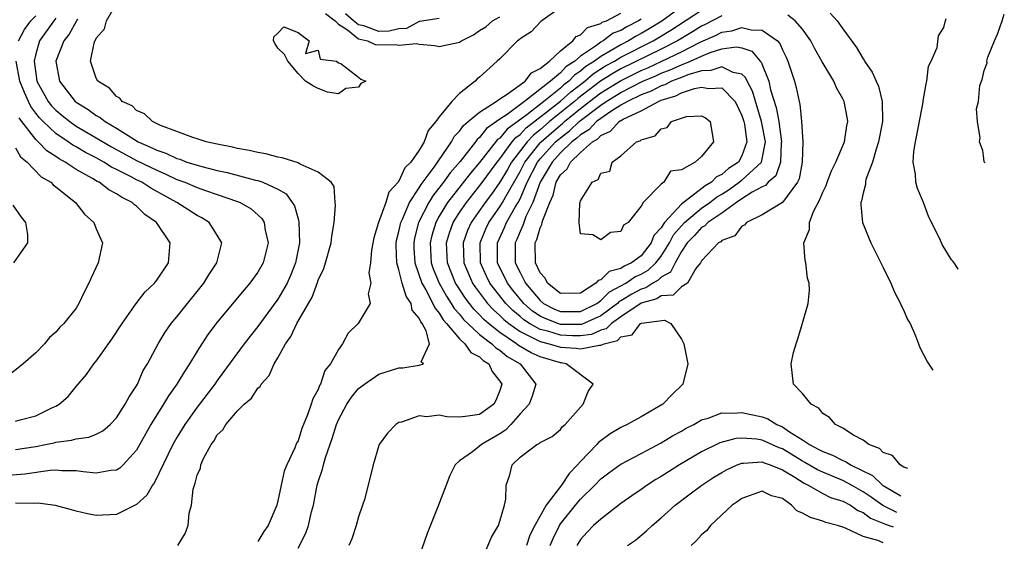
# Model space of a CAD drawing. Units: inches. Extents: x 2511000 to 2512872, y 1500000 to 1503000.
# Drawn here: x 2512643 to 2512741, y 1502427 to 1502479 of the extents above; entities that cross this region are included whole.
import ezdxf

# ---------------------------------------------------------------- set-up
doc = ezdxf.new("R2010")
doc.units = ezdxf.units.IN
doc.header["$MEASUREMENT"] = 0
doc.layers.add('LD25111500_10ft', color=254, linetype='Continuous')

msp = doc.modelspace()

# ---------------------------------------------------------------- linework, layer by layer
at = {"layer": 'LD25111500_10ft'}
for points, elevation in [([(2512659.087, 1502427), (2512659.81, 1502428.19), (2512660.098, 1502429), (2512660.199, 1502430.199), (2512660.446, 1502431), (2512660.604, 1502432.604), (2512660.726, 1502433), (2512660.815, 1502433.185), (2512661, 1502433.969), (2512661.32, 1502434.681), (2512661.356, 1502435), (2512661.632, 1502435.632), (2512662.381, 1502437), (2512662.653, 1502437.348), (2512663, 1502437.959), (2512663.542, 1502438.458), (2512663.831, 1502439), (2512665, 1502440.361), (2512665.649, 1502441), (2512666.381, 1502441.619), (2512667, 1502442.584), (2512667.23, 1502442.77), (2512667.343, 1502443), (2512668.142, 1502443.858), (2512668.631, 1502445), (2512669, 1502445.599), (2512669.773, 1502447), (2512670.294, 1502447.706), (2512670.887, 1502449), (2512672.386, 1502451.614), (2512672.927, 1502453.073), (2512673, 1502453.305), (2512673.553, 1502454.447), (2512673.729, 1502455), (2512674.284, 1502457), (2512674.333, 1502457.667), (2512674.576, 1502459), (2512674.72, 1502460.72), (2512674.682, 1502461), (2512674.577, 1502462.577), (2512674.291, 1502463), (2512673, 1502464.005), (2512671.224, 1502464.776), (2512671, 1502464.921), (2512669.431, 1502465.431), (2512669, 1502465.488), (2512667.812, 1502465.812), (2512667, 1502465.934), (2512666.155, 1502466.155), (2512665, 1502466.349), (2512664.488, 1502466.488), (2512663, 1502466.76), (2512662.815, 1502466.814), (2512661.878, 1502467), (2512661, 1502467.299), (2512660.581, 1502467.419), (2512659, 1502468.041), (2512657.377, 1502468.623), (2512656.588, 1502469), (2512655.788, 1502469.788), (2512655, 1502470.105), (2512654.554, 1502470.554), (2512653.576, 1502471), (2512653.33, 1502471.33), (2512653, 1502471.492), (2512652.305, 1502472.305), (2512651.159, 1502473), (2512651, 1502473.295), (2512650.445, 1502475), (2512650.788, 1502476.788), (2512650.865, 1502477), (2512650.927, 1502477.073), (2512651, 1502477.263), (2512651.817, 1502478.183), (2512652.014, 1502479), (2512653, 1502480.691)], 9040), ([(2512697, 1502480.302), (2512695.069, 1502478.931), (2512694.099, 1502477.9), (2512693, 1502477.195), (2512692.902, 1502477.098), (2512692.736, 1502477), (2512691, 1502475.232), (2512690.749, 1502475), (2512689, 1502473.422), (2512688.767, 1502473.232), (2512688.542, 1502473), (2512687, 1502471.804), (2512686.241, 1502471), (2512685, 1502469.483), (2512684.669, 1502469), (2512683.886, 1502468.115), (2512683.5, 1502467), (2512683, 1502466.161), (2512682.172, 1502465), (2512681.58, 1502464.42), (2512681, 1502463.116), (2512680.932, 1502463.067), (2512680.919, 1502463), (2512680.001, 1502461.999), (2512679.686, 1502461), (2512678.983, 1502459), (2512678.507, 1502457.493), (2512678.265, 1502456.266), (2512678.179, 1502455), (2512678.02, 1502454.02), (2512678.21, 1502453), (2512677.954, 1502451.954), (2512678.163, 1502451), (2512676.955, 1502449), (2512675.961, 1502448.039), (2512675.414, 1502447), (2512675, 1502446.442), (2512674.226, 1502445), (2512673.667, 1502444.333), (2512673.239, 1502443), (2512673.142, 1502442.858), (2512673, 1502442.473), (2512672.454, 1502441.546), (2512672.304, 1502441), (2512671.941, 1502439.941), (2512671.387, 1502438.613), (2512671, 1502437.396), (2512670.847, 1502437.154), (2512670.675, 1502436.675), (2512669.875, 1502435), (2512669.616, 1502434.384), (2512669.315, 1502433), (2512669, 1502431.429), (2512668.882, 1502431), (2512668.046, 1502429), (2512667.61, 1502428.39), (2512667, 1502427.423)], 9050), ([(2512671, 1502426.75), (2512671.783, 1502428.218), (2512672.052, 1502429), (2512672.345, 1502430.345), (2512672.522, 1502431), (2512672.905, 1502433), (2512673, 1502433.32), (2512673.434, 1502434.566), (2512673.521, 1502435), (2512673.726, 1502435.726), (2512674.389, 1502437.611), (2512674.81, 1502439), (2512675, 1502439.459), (2512675.821, 1502441), (2512676.294, 1502441.706), (2512677, 1502442.564), (2512677.573, 1502443), (2512679, 1502443.999), (2512681, 1502444.601), (2512681.378, 1502444.622), (2512683, 1502444.872), (2512683.44, 1502445), (2512683.218, 1502445.218), (2512684.032, 1502447), (2512683.708, 1502448.292), (2512683.288, 1502449), (2512683.154, 1502449.154), (2512683, 1502449.545), (2512682.322, 1502450.322), (2512682.227, 1502451), (2512681.714, 1502451.714), (2512681.336, 1502453), (2512681, 1502454.304), (2512680.794, 1502455), (2512680.722, 1502456.723), (2512680.733, 1502457), (2512680.773, 1502457.227), (2512681, 1502458.133), (2512681.172, 1502459), (2512681.337, 1502459.337), (2512682.035, 1502461), (2512683, 1502462.449), (2512683.21, 1502462.79), (2512684.477, 1502464.477), (2512686.212, 1502467), (2512686.486, 1502467.514), (2512687, 1502468.054), (2512687.391, 1502468.609), (2512687.878, 1502469), (2512689, 1502469.953), (2512690.624, 1502471), (2512691, 1502471.267), (2512691.716, 1502471.716), (2512693.504, 1502473), (2512694.148, 1502473.852), (2512695, 1502474.27), (2512695.92, 1502475), (2512697, 1502476.003), (2512698.25, 1502477), (2512698.568, 1502477.432), (2512699, 1502477.6), (2512699.679, 1502478.321), (2512701, 1502478.725), (2512701.157, 1502478.843), (2512701.562, 1502479), (2512703, 1502479.733)], 9060), ([(2512673.728, 1502479.728), (2512674.674, 1502479), (2512675, 1502478.673), (2512675.909, 1502478.092), (2512677, 1502477.219), (2512677.892, 1502477), (2512678.641, 1502476.641), (2512679, 1502476.6), (2512680.635, 1502476.635), (2512681, 1502476.583), (2512682.736, 1502476.736), (2512683, 1502476.662), (2512684.545, 1502476.545), (2512685, 1502476.446), (2512687, 1502476.87), (2512687.187, 1502477), (2512688.387, 1502477.613), (2512689, 1502478.025), (2512689.601, 1502478.399), (2512690.264, 1502479), (2512691, 1502479.38)], 9040), ([(2512685, 1502479.21), (2512683.475, 1502479), (2512683.075, 1502478.925), (2512683, 1502478.929), (2512681.762, 1502478.238), (2512681, 1502478.197), (2512680.042, 1502477.958), (2512679, 1502477.946), (2512677.519, 1502478.481), (2512677, 1502478.608), (2512676.51, 1502479), (2512675.693, 1502479.693)], 9030), ([(2512709, 1502480.379), (2512707.043, 1502478.957), (2512705.807, 1502478.193), (2512705, 1502477.719), (2512704.526, 1502477.475), (2512703.757, 1502477), (2512703, 1502476.62), (2512702.043, 1502476.043), (2512701, 1502475.47), (2512700.372, 1502475), (2512699.535, 1502474.464), (2512699, 1502473.996), (2512698.392, 1502473.608), (2512697.841, 1502473), (2512697.359, 1502472.641), (2512697, 1502472.318), (2512695.367, 1502471), (2512693.68, 1502469.68), (2512691.742, 1502468.258), (2512691, 1502467.372), (2512690.781, 1502467.219), (2512689, 1502464.967), (2512688.093, 1502463.908), (2512685.819, 1502461), (2512685, 1502459.643), (2512684.645, 1502459), (2512684.266, 1502457.733), (2512684.098, 1502457), (2512684.208, 1502455), (2512684.404, 1502454.404), (2512684.971, 1502453), (2512685.711, 1502451.71), (2512686.191, 1502451), (2512686.49, 1502450.49), (2512687, 1502449.927), (2512687.403, 1502449.403), (2512687.821, 1502449), (2512689, 1502447.917), (2512690.208, 1502447), (2512690.602, 1502446.602), (2512691, 1502446.36), (2512691.74, 1502445.74), (2512693.002, 1502445), (2512694.574, 1502443), (2512694.192, 1502441.808), (2512693.899, 1502441), (2512693, 1502440.047), (2512692.086, 1502439), (2512691.566, 1502438.434), (2512691, 1502438.071), (2512689.173, 1502437), (2512689, 1502436.841), (2512688.281, 1502436.281), (2512687, 1502435.386), (2512686.565, 1502435), (2512686.053, 1502433.947), (2512685.67, 1502433), (2512684.852, 1502430.852), (2512683.81, 1502428.19), (2512683, 1502425.916)], 9080), ([(2512688.986, 1502425), (2512690.166, 1502427.834), (2512690.858, 1502429), (2512691, 1502429.41), (2512691.467, 1502431), (2512691.593, 1502431.593), (2512691.643, 1502433), (2512691.985, 1502434.015), (2512692.236, 1502435), (2512693, 1502435.756), (2512694.665, 1502437), (2512694.899, 1502437.101), (2512695, 1502437.227), (2512696.186, 1502437.814), (2512697, 1502438.502), (2512697.208, 1502438.792), (2512697.484, 1502439), (2512699, 1502440.712), (2512699.272, 1502441), (2512699.746, 1502442.254), (2512700.267, 1502443), (2512697.587, 1502445), (2512697.094, 1502445.094), (2512697, 1502445.099), (2512695, 1502445.692), (2512694.095, 1502446.095), (2512692.836, 1502446.836), (2512692.641, 1502447), (2512691, 1502448.107), (2512689.875, 1502449), (2512689.41, 1502449.41), (2512689, 1502449.854), (2512688.417, 1502450.417), (2512687.552, 1502451.552), (2512686.759, 1502452.758), (2512686.62, 1502453), (2512685.818, 1502455), (2512685.723, 1502457), (2512686.008, 1502457.992), (2512686.377, 1502459), (2512687, 1502459.991), (2512687.684, 1502461), (2512689.166, 1502462.834), (2512690.739, 1502465), (2512691, 1502465.32), (2512692.238, 1502467), (2512692.585, 1502467.415), (2512693, 1502467.716), (2512693.625, 1502468.375), (2512697, 1502471.027), (2512698.039, 1502471.961), (2512699.425, 1502473), (2512700.265, 1502473.735), (2512701.485, 1502474.516), (2512702.353, 1502475), (2512703, 1502475.391), (2512706.188, 1502477), (2512706.699, 1502477.3), (2512707.947, 1502478.053), (2512711, 1502480.057)], 9090), ([(2512723.744, 1502479.744), (2512724.443, 1502479), (2512725, 1502478.195), (2512726.361, 1502476.361), (2512727, 1502475.218), (2512727.097, 1502475.098), (2512727.14, 1502475), (2512727.912, 1502473.912), (2512728.291, 1502473), (2512728.52, 1502472.52), (2512728.901, 1502471), (2512728.941, 1502469), (2512728.547, 1502467), (2512728.284, 1502466.285), (2512727.921, 1502465), (2512727.286, 1502463.286), (2512727.229, 1502463), (2512727.235, 1502462.766), (2512727, 1502461.918), (2512726.858, 1502461.142), (2512726.791, 1502461), (2512726.764, 1502460.764), (2512726.958, 1502459), (2512727.778, 1502457), (2512729, 1502454.549), (2512729.746, 1502453), (2512730.107, 1502452.107), (2512730.708, 1502451), (2512730.772, 1502450.772), (2512731, 1502450.36), (2512731.411, 1502449.411), (2512731.655, 1502449), (2512732.211, 1502447.79), (2512732.505, 1502447), (2512732.616, 1502446.616), (2512733, 1502445.921), (2512733.371, 1502445.173), (2512733.905, 1502444.391)], 9090), ([(2512647, 1502479.239), (2512646.789, 1502479), (2512645.39, 1502477), (2512645, 1502475.706), (2512644.835, 1502475), (2512645, 1502473.765), (2512645.122, 1502473), (2512646.244, 1502471), (2512646.579, 1502470.579), (2512647, 1502470.133), (2512647.617, 1502469.617), (2512648.372, 1502469), (2512649, 1502468.567), (2512651, 1502467.405), (2512652.505, 1502466.505), (2512655, 1502465.164), (2512657, 1502464.178), (2512657.841, 1502463.841), (2512659, 1502463.286), (2512659.791, 1502463), (2512661, 1502462.479), (2512661.818, 1502462.182), (2512663, 1502461.79), (2512665, 1502461.105), (2512665.268, 1502461), (2512666.349, 1502460.349), (2512667.395, 1502459.395), (2512667.642, 1502459), (2512667.755, 1502458.245), (2512668.033, 1502457), (2512667.531, 1502455), (2512667, 1502454.086), (2512666.218, 1502453), (2512665.645, 1502452.354), (2512663, 1502449.15), (2512662.075, 1502447.925), (2512661.459, 1502447), (2512661, 1502446.275), (2512660.243, 1502445), (2512659.744, 1502444.256), (2512659.002, 1502443), (2512658.169, 1502441.831), (2512657.681, 1502441), (2512656.423, 1502439), (2512655.901, 1502438.099), (2512655, 1502436.47), (2512653.668, 1502435), (2512653.332, 1502434.668), (2512653, 1502434.476), (2512652.447, 1502434.447), (2512651, 1502434.192), (2512649.694, 1502434.306), (2512649, 1502434.418), (2512647.592, 1502434.408), (2512647, 1502434.462), (2512646.439, 1502434.439), (2512643.93, 1502434.07), (2512639, 1502433.685)], 9020), ([(2512649.146, 1502479.146), (2512649, 1502478.921), (2512648.323, 1502477.677), (2512647.783, 1502477), (2512647.01, 1502475), (2512647.362, 1502473), (2512648.916, 1502471), (2512649, 1502470.931), (2512650.197, 1502470.197), (2512651, 1502469.605), (2512651.4, 1502469.4), (2512651.872, 1502469), (2512653, 1502468.34), (2512654.782, 1502467.218), (2512655.163, 1502467), (2512656.451, 1502466.451), (2512657, 1502466.161), (2512657.881, 1502465.881), (2512659, 1502465.34), (2512659.274, 1502465.274), (2512659.989, 1502465), (2512661, 1502464.676), (2512661.451, 1502464.549), (2512663, 1502464.175), (2512663.974, 1502463.975), (2512666.784, 1502463.216), (2512667, 1502463.17), (2512667.518, 1502463), (2512669, 1502462.316), (2512669.834, 1502461.834), (2512670.431, 1502461), (2512670.645, 1502460.645), (2512671, 1502459.357), (2512671.089, 1502459.089), (2512671.145, 1502457), (2512670.744, 1502455), (2512670.249, 1502453.751), (2512669.908, 1502453), (2512669, 1502451.413), (2512667, 1502448.698), (2512666.242, 1502447.758), (2512665.663, 1502447), (2512663, 1502443.354), (2512662.758, 1502443), (2512661, 1502440.71), (2512659.796, 1502439), (2512659, 1502437.709), (2512658.591, 1502437), (2512656.763, 1502433.237), (2512656.576, 1502433), (2512656.015, 1502431.985), (2512655, 1502431.065), (2512653, 1502430.066), (2512651, 1502429.979), (2512650.141, 1502430.142), (2512649, 1502430.415), (2512648.558, 1502430.559), (2512646.975, 1502430.975), (2512645.205, 1502431.205), (2512644.824, 1502431.176), (2512643, 1502431.216)], 9030), ([(2512643.292, 1502477), (2512643.885, 1502478.115), (2512644.517, 1502479), (2512645, 1502479.496)], 9010), ([(2512705, 1502479.164), (2512704.737, 1502479), (2512703.591, 1502478.409), (2512703, 1502478.045), (2512702.247, 1502477.753), (2512701.242, 1502477), (2512701, 1502476.867), (2512700.472, 1502476.472), (2512699, 1502475.498), (2512698.43, 1502475), (2512697.556, 1502474.443), (2512697, 1502473.829), (2512696.034, 1502473), (2512693.435, 1502471), (2512691.719, 1502469.718), (2512691, 1502469.234), (2512689.691, 1502468.309), (2512689, 1502467.437), (2512688.758, 1502467.242), (2512688.587, 1502467), (2512687.057, 1502465.057), (2512686.081, 1502463.919), (2512685.431, 1502463), (2512684.358, 1502461.643), (2512683.962, 1502461), (2512682.938, 1502459), (2512682.549, 1502457.452), (2512682.464, 1502457), (2512682.479, 1502456.479), (2512682.57, 1502455), (2512683.272, 1502453), (2512683.663, 1502452.336), (2512684.374, 1502451), (2512684.55, 1502450.55), (2512685, 1502450.036), (2512685.383, 1502449.383), (2512685.729, 1502449), (2512687, 1502447.486), (2512687.545, 1502447), (2512688.138, 1502446.139), (2512689, 1502445.696), (2512689.346, 1502445.346), (2512689.917, 1502445), (2512690.239, 1502444.239), (2512691, 1502443.299), (2512691.185, 1502443), (2512691, 1502442.377), (2512690.614, 1502441.386), (2512690.393, 1502441), (2512689, 1502439.994), (2512687.824, 1502439.825), (2512687, 1502439.733), (2512685.758, 1502439.758), (2512685, 1502439.929), (2512683.767, 1502439.768), (2512683, 1502439.868), (2512681.241, 1502439.241), (2512681, 1502439.191), (2512680.677, 1502439), (2512679.864, 1502438.136), (2512679.036, 1502437), (2512679, 1502436.902), (2512678.461, 1502435), (2512677.965, 1502433), (2512677.576, 1502431.576), (2512677.399, 1502431), (2512677, 1502429.858), (2512676.77, 1502429), (2512676.335, 1502427.665), (2512676.047, 1502427)], 9070), ([(2512713, 1502479.469), (2512711.365, 1502478.635), (2512711, 1502478.469), (2512710.103, 1502477.897), (2512708.604, 1502477), (2512707, 1502476.19), (2512703, 1502474.224), (2512702.215, 1502473.785), (2512700.994, 1502473.006), (2512698.719, 1502471.281), (2512698.406, 1502471), (2512695.937, 1502469), (2512695, 1502468.189), (2512694.334, 1502467.666), (2512693.701, 1502467), (2512692.164, 1502465), (2512691.744, 1502464.256), (2512691, 1502462.996), (2512690.172, 1502461.828), (2512689.532, 1502461), (2512688.144, 1502459), (2512687.798, 1502458.202), (2512687.373, 1502457), (2512687.439, 1502455), (2512688.299, 1502453), (2512688.575, 1502452.575), (2512689.781, 1502451), (2512690.366, 1502450.366), (2512691, 1502449.808), (2512691.402, 1502449.402), (2512691.885, 1502449), (2512693, 1502448.201), (2512694.532, 1502447.468), (2512695, 1502447.208), (2512695.89, 1502447), (2512697, 1502446.663), (2512698.573, 1502446.573), (2512699, 1502446.492), (2512700.87, 1502446.871), (2512701, 1502446.854), (2512701.33, 1502447), (2512702.664, 1502447.336), (2512703, 1502447.675), (2512704.112, 1502447.888), (2512704.955, 1502449), (2512705.045, 1502449.044), (2512707.321, 1502449.321), (2512707.933, 1502449), (2512709, 1502447.438), (2512709.236, 1502447), (2512709.63, 1502445), (2512709.14, 1502443), (2512708.055, 1502441.945), (2512707.145, 1502441), (2512705, 1502439.767), (2512703.625, 1502439), (2512703, 1502438.699), (2512701.931, 1502438.069), (2512700.778, 1502437.222), (2512700.607, 1502437), (2512699, 1502435.334), (2512698.708, 1502435), (2512697.869, 1502434.131), (2512697.118, 1502433), (2512695.579, 1502431), (2512694.461, 1502429), (2512693.969, 1502428.031), (2512693.627, 1502427)], 9100), ([(2512731.442, 1502434.646), (2512731.056, 1502434.767), (2512730.662, 1502435), (2512729.922, 1502435.922), (2512729, 1502436.221), (2512728.623, 1502436.624), (2512727.566, 1502437), (2512727, 1502437.436), (2512726.064, 1502437.937), (2512725, 1502438.645), (2512724.26, 1502439), (2512723.682, 1502439.682), (2512723, 1502440.08), (2512722.623, 1502440.623), (2512721.858, 1502441), (2512721, 1502442.078), (2512720.115, 1502443), (2512719.878, 1502445), (2512720.116, 1502446.116), (2512720.367, 1502447), (2512720.526, 1502447.474), (2512721, 1502449.032), (2512721.557, 1502451), (2512721.702, 1502452.298), (2512721.673, 1502453), (2512721.504, 1502453.503), (2512721.332, 1502455), (2512721.248, 1502455.248), (2512721.137, 1502457), (2512721.678, 1502458.322), (2512721.686, 1502459), (2512722.087, 1502460.087), (2512722.728, 1502461.272), (2512723, 1502462.004), (2512723.335, 1502462.665), (2512723.447, 1502463), (2512723.875, 1502464.125), (2512724.311, 1502465), (2512725.147, 1502467), (2512725.399, 1502468.601), (2512725.491, 1502469), (2512725.432, 1502469.432), (2512725.134, 1502471), (2512725, 1502471.275), (2512724.358, 1502472.357), (2512724.096, 1502473), (2512722.938, 1502474.938), (2512722.223, 1502476.223), (2512721.84, 1502477), (2512721, 1502478.154), (2512720.286, 1502479), (2512719.55, 1502479.55)], 9100), ([(2512736.434, 1502454.393), (2512736.163, 1502454.825), (2512735.934, 1502455.144), (2512735.776, 1502455.323), (2512734.834, 1502456.834), (2512734.594, 1502457.406), (2512733.528, 1502459.529), (2512733, 1502460.999), (2512732.387, 1502462.387), (2512732.247, 1502463), (2512732.199, 1502463.801), (2512731.977, 1502465), (2512732.046, 1502466.046), (2512732.186, 1502467), (2512732.328, 1502467.672), (2512732.947, 1502470.947), (2512732.949, 1502471.051), (2512733.241, 1502472.759), (2512733.334, 1502473), (2512733.487, 1502474.513), (2512733.752, 1502475), (2512734.347, 1502476.348), (2512734.482, 1502477.518), (2512735, 1502478.313), (2512735.123, 1502478.877), (2512735.184, 1502479), (2512735.222, 1502479.222)], 9080), ([(2512739.091, 1502464.905), (2512739.009, 1502465.018), (2512738.954, 1502465.625), (2512738.873, 1502466.138), (2512738.556, 1502467), (2512738.615, 1502467.385), (2512738.359, 1502469), (2512738.259, 1502470.259), (2512738.442, 1502471), (2512738.59, 1502472.59), (2512738.731, 1502473), (2512738.818, 1502473.182), (2512739, 1502474.072), (2512739.304, 1502474.826), (2512739.282, 1502475), (2512739.375, 1502475.375), (2512740.036, 1502477), (2512740.334, 1502477.666), (2512740.797, 1502479), (2512741, 1502479.65)], 9070), ([(2512643, 1502436.527), (2512645, 1502436.82), (2512645.957, 1502437), (2512646.819, 1502437.181), (2512647, 1502437.233), (2512648.555, 1502437.445), (2512649, 1502437.588), (2512650.259, 1502437.741), (2512651, 1502438.054), (2512651.638, 1502438.362), (2512652.373, 1502439), (2512653, 1502439.653), (2512653.879, 1502441), (2512654.251, 1502441.749), (2512655, 1502442.844), (2512655.088, 1502443), (2512655.661, 1502444.34), (2512656.071, 1502445), (2512657.147, 1502447), (2512657.847, 1502448.153), (2512658.439, 1502449), (2512659, 1502449.678), (2512660.036, 1502451), (2512661, 1502452.179), (2512661.649, 1502453), (2512662.165, 1502453.835), (2512662.952, 1502455), (2512663.436, 1502457), (2512663, 1502457.761), (2512662.204, 1502459), (2512661.469, 1502459.469), (2512661, 1502459.709), (2512658.995, 1502461), (2512656.411, 1502462.411), (2512655.51, 1502463), (2512655, 1502463.25), (2512654.455, 1502463.544), (2512653, 1502464.273), (2512652.505, 1502464.505), (2512651.739, 1502465), (2512651, 1502465.406), (2512649.943, 1502465.943), (2512649, 1502466.497), (2512648.673, 1502466.673), (2512648.213, 1502467), (2512647, 1502467.813), (2512645.734, 1502469), (2512645.377, 1502469.377), (2512645, 1502469.853), (2512644.516, 1502470.516), (2512644.275, 1502471), (2512643.882, 1502471.882), (2512643.438, 1502473), (2512643.05, 1502475)], 9010), ([(2512643, 1502439.321), (2512643.468, 1502439.468), (2512645, 1502439.86), (2512646.668, 1502440.668), (2512647, 1502440.808), (2512647.335, 1502441), (2512648.221, 1502441.779), (2512649, 1502442.765), (2512650.047, 1502443.953), (2512650.764, 1502445), (2512651, 1502445.27), (2512652.551, 1502447.449), (2512653.557, 1502449), (2512654.955, 1502451), (2512655.846, 1502452.154), (2512656.766, 1502453), (2512656.862, 1502453.138), (2512657, 1502453.297), (2512658.176, 1502455), (2512658.331, 1502457), (2512656.974, 1502459), (2512655.811, 1502459.811), (2512655, 1502460.62), (2512654.775, 1502460.775), (2512654.548, 1502461), (2512653.506, 1502461.506), (2512653, 1502461.862), (2512652.244, 1502462.244), (2512651.273, 1502463), (2512651.087, 1502463.087), (2512650.642, 1502463.357), (2512649, 1502464.272), (2512647.906, 1502465), (2512647.317, 1502465.317), (2512647, 1502465.542), (2512646.105, 1502466.105), (2512645.258, 1502467), (2512645, 1502467.239), (2512643.64, 1502469), (2512643.37, 1502469.37)], 9000), ([(2512643, 1502466.405), (2512643.505, 1502465.505), (2512644.155, 1502465), (2512645.542, 1502463.542), (2512646.498, 1502463), (2512646.741, 1502462.741), (2512647, 1502462.556), (2512648.954, 1502461), (2512649.85, 1502459.851), (2512650.759, 1502459), (2512651, 1502458.379), (2512651.605, 1502457), (2512651.192, 1502455), (2512650.483, 1502453.517), (2512650.263, 1502453), (2512649.829, 1502452.171), (2512649.289, 1502451), (2512649, 1502450.524), (2512647.798, 1502449), (2512647.375, 1502448.625), (2512647, 1502448.15), (2512646.371, 1502447.629), (2512645.863, 1502447), (2512645, 1502446.111), (2512643.771, 1502445), (2512642.221, 1502443.779)], 8990), ([(2512642.734, 1502460.734), (2512643.552, 1502459.552), (2512644.003, 1502459), (2512644.174, 1502457.826), (2512644.199, 1502457), (2512642.798, 1502455)], 8980), ([(2512696.001, 1502427), (2512696.297, 1502427.704), (2512696.903, 1502429), (2512697, 1502429.153), (2512698.492, 1502431), (2512699, 1502431.606), (2512700.424, 1502433), (2512701, 1502433.611), (2512701.793, 1502434.208), (2512702.894, 1502435), (2512703, 1502435.073), (2512705, 1502436.122), (2512707, 1502437.195), (2512708.123, 1502437.877), (2512709, 1502438.35), (2512709.408, 1502438.592), (2512710.232, 1502439), (2512711, 1502439.448), (2512711.634, 1502439.633), (2512713, 1502440.142), (2512714.117, 1502440.118), (2512715, 1502440.195), (2512717, 1502439.755), (2512717.565, 1502439.564), (2512718.468, 1502439), (2512719, 1502438.782), (2512719.717, 1502438.283), (2512721, 1502437.483), (2512721.687, 1502437), (2512722.564, 1502436.564), (2512723, 1502436.308), (2512723.972, 1502435.972), (2512725, 1502435.418), (2512725.315, 1502435.315), (2512725.747, 1502435), (2512727.945, 1502433.945), (2512728.928, 1502433), (2512729, 1502432.95), (2512730.756, 1502431.936)], 9110), ([(2512730.335, 1502430.27), (2512728.958, 1502430.959), (2512727.796, 1502431.796), (2512727, 1502432.339), (2512725.85, 1502433), (2512725, 1502433.46), (2512723, 1502434.272), (2512722.5, 1502434.5), (2512721.243, 1502435.243), (2512721, 1502435.364), (2512719, 1502436.582), (2512718.686, 1502436.686), (2512717, 1502437.445), (2512716.47, 1502437.53), (2512715, 1502437.646), (2512714.397, 1502437.604), (2512712.812, 1502437.188), (2512711, 1502436.297), (2512708.793, 1502435), (2512707, 1502433.858), (2512706.459, 1502433.541), (2512705.609, 1502433), (2512705, 1502432.562), (2512704.072, 1502431.928), (2512703, 1502431.159), (2512701, 1502429.63), (2512700.29, 1502429), (2512699.659, 1502428.341), (2512699, 1502427.595), (2512698.648, 1502427)], 9120), ([(2512703.664, 1502427), (2512704.447, 1502427.554), (2512705.536, 1502428.464), (2512706.095, 1502429), (2512707, 1502429.766), (2512708.368, 1502431), (2512709.88, 1502432.12), (2512711.012, 1502433), (2512712.226, 1502433.774), (2512713, 1502434.251), (2512713.477, 1502434.522), (2512714.512, 1502435), (2512715, 1502435.18), (2512715.165, 1502435.165), (2512717, 1502435.29), (2512717.199, 1502435.199), (2512717.796, 1502435), (2512719, 1502434.518), (2512720.226, 1502433.774), (2512721.17, 1502433.17), (2512721.544, 1502433), (2512723, 1502432.151), (2512723.763, 1502431.763), (2512725, 1502431.41), (2512725.751, 1502431), (2512726.492, 1502430.492), (2512727, 1502430.294), (2512727.728, 1502429.728), (2512729.236, 1502429.115), (2512729.502, 1502429.038), (2512729.979, 1502428.859)], 9130), ([(2512729, 1502427.282), (2512728.48, 1502427.521), (2512727, 1502427.903), (2512725.262, 1502428.738), (2512725, 1502428.832), (2512724.479, 1502429), (2512723.303, 1502429.303), (2512723, 1502429.424), (2512721.777, 1502429.776), (2512721, 1502430.229), (2512720.431, 1502430.431), (2512719.904, 1502431), (2512719, 1502431.654), (2512717.942, 1502431.942), (2512717, 1502432.392), (2512715, 1502431.678), (2512714.612, 1502431.389), (2512714.04, 1502431), (2512711.882, 1502429), (2512711.506, 1502428.495), (2512711, 1502428.074), (2512710.501, 1502427.499), (2512709.964, 1502427)], 9140)]:
    msp.add_lwpolyline(points, dxfattribs=dict(at, elevation=elevation))
for points, elevation in [([(2512677, 1502473.414), (2512677.222, 1502473.223), (2512677.718, 1502473), (2512677.229, 1502472.771), (2512677, 1502472.401), (2512675.726, 1502472.274), (2512675, 1502471.768), (2512673.934, 1502471.934), (2512673, 1502472.269), (2512672.529, 1502472.529), (2512671.739, 1502473), (2512671, 1502473.768), (2512669.981, 1502475), (2512669.65, 1502475.65), (2512669, 1502476.284), (2512668.719, 1502476.718), (2512668.562, 1502477), (2512668.596, 1502477.404), (2512669, 1502477.767), (2512669.603, 1502478.397), (2512671, 1502477.842), (2512672.093, 1502477), (2512671.752, 1502475.752), (2512673, 1502476.084), (2512673.186, 1502475.185), (2512674.814, 1502475), (2512675, 1502474.826), (2512675.226, 1502474.774)], 9050), ([(2512695, 1502466.906), (2512695.086, 1502467), (2512696.105, 1502467.895), (2512697, 1502468.66), (2512697.197, 1502468.804), (2512697.401, 1502469), (2512699, 1502470.299), (2512699.895, 1502471), (2512701, 1502471.844), (2512702.945, 1502473.055), (2512705, 1502474.068), (2512705.654, 1502474.346), (2512707.067, 1502475), (2512709, 1502475.919), (2512710.86, 1502476.859), (2512712.433, 1502477.567), (2512713, 1502477.863), (2512713.995, 1502478.005), (2512715, 1502478.334), (2512715.908, 1502478.092), (2512717, 1502478.079), (2512718.505, 1502477), (2512718.741, 1502476.741), (2512719, 1502476.117), (2512719.377, 1502475.377), (2512719.538, 1502475), (2512720.199, 1502473), (2512720.38, 1502472.38), (2512720.663, 1502471), (2512720.74, 1502470.74), (2512720.909, 1502469), (2512721.022, 1502467), (2512720.978, 1502465), (2512720.675, 1502463.324), (2512720.515, 1502463), (2512719, 1502460.988), (2512717, 1502459.781), (2512715.445, 1502459), (2512715.24, 1502458.76), (2512715, 1502458.642), (2512714.307, 1502457.693), (2512713, 1502457.226), (2512712.893, 1502457.107), (2512712.684, 1502457), (2512711, 1502455.217), (2512710.875, 1502455), (2512710.436, 1502454.436), (2512709.598, 1502453), (2512709, 1502452.626), (2512708.174, 1502451.827), (2512707, 1502451.742), (2512706.552, 1502451.448), (2512705, 1502451.021), (2512703, 1502449.673), (2512702.059, 1502449), (2512701.532, 1502448.468), (2512701, 1502448.334), (2512700.073, 1502447.928), (2512699, 1502447.791), (2512698.203, 1502447.797), (2512697, 1502447.844), (2512695.766, 1502448.234), (2512695, 1502448.413), (2512693.942, 1502449), (2512693.376, 1502449.376), (2512693, 1502449.711), (2512692.296, 1502450.296), (2512691.6, 1502451), (2512690.016, 1502453), (2512689.683, 1502453.683), (2512689.09, 1502455), (2512689.055, 1502457), (2512689.629, 1502458.371), (2512689.923, 1502459), (2512691, 1502460.549), (2512691.272, 1502461), (2512691.581, 1502461.581), (2512693, 1502464.049), (2512693.49, 1502465)], 9110), ([(2512695, 1502465.324), (2512696.526, 1502467), (2512697, 1502467.411), (2512697.918, 1502468.082), (2512698.872, 1502469), (2512701, 1502470.639), (2512701.539, 1502471), (2512703, 1502471.895), (2512705.159, 1502473), (2512706.451, 1502473.549), (2512707, 1502473.804), (2512707.879, 1502474.121), (2512709, 1502474.638), (2512709.912, 1502475), (2512711, 1502475.494), (2512711.848, 1502475.848), (2512713, 1502476.2), (2512714.412, 1502476.412), (2512715, 1502476.309), (2512715.982, 1502475.982), (2512716.802, 1502475), (2512716.906, 1502474.906), (2512717.663, 1502473), (2512717.836, 1502472.164), (2512718.395, 1502470.395), (2512718.637, 1502469), (2512718.919, 1502467), (2512718.9, 1502466.9), (2512718.815, 1502465), (2512718.359, 1502463.641), (2512717.601, 1502463), (2512717.327, 1502462.673), (2512717, 1502462.545), (2512716.014, 1502462.014), (2512715, 1502461.365), (2512714.451, 1502461), (2512713, 1502459.934), (2512711.617, 1502459), (2512711.325, 1502458.675), (2512711, 1502458.509), (2512710.281, 1502457.719), (2512709.578, 1502457), (2512709, 1502456.136), (2512708.365, 1502455), (2512707.905, 1502454.095), (2512707, 1502453.587), (2512706.7, 1502453.3), (2512706.162, 1502453), (2512705.461, 1502452.539), (2512705, 1502452.412), (2512704.075, 1502451.925), (2512703, 1502451.26), (2512702.828, 1502451.172), (2512702.66, 1502451), (2512701, 1502449.761), (2512699.087, 1502448.913), (2512699, 1502448.902), (2512697, 1502448.92), (2512696.747, 1502449), (2512695.484, 1502449.484), (2512695, 1502449.739), (2512694.241, 1502450.242), (2512693.391, 1502451), (2512692.304, 1502452.305), (2512691.757, 1502453), (2512690.783, 1502455), (2512690.772, 1502457), (2512691.473, 1502458.527), (2512691.665, 1502459), (2512692.528, 1502460.528), (2512692.813, 1502461), (2512693, 1502461.352), (2512693.722, 1502463), (2512694.743, 1502465)], 9120), ([(2512694.991, 1502463), (2512694.274, 1502461), (2512693.591, 1502459.591), (2512693.371, 1502459), (2512693.29, 1502458.709), (2512693, 1502458.127), (2512692.675, 1502457.325), (2512692.524, 1502457), (2512692.533, 1502455), (2512693, 1502454.04), (2512693.545, 1502453), (2512695, 1502451.279), (2512695.34, 1502451), (2512696.428, 1502450.428), (2512697, 1502450.209), (2512699, 1502450.205), (2512700.627, 1502451), (2512701, 1502451.272), (2512701.855, 1502452.145), (2512703, 1502452.735), (2512703.475, 1502453), (2512704.386, 1502453.614), (2512705, 1502453.886), (2512705.715, 1502454.285), (2512706.463, 1502455), (2512707, 1502455.688), (2512707.814, 1502457), (2512708.223, 1502457.776), (2512709, 1502458.691), (2512709.292, 1502459), (2512711, 1502460.414), (2512711.823, 1502461), (2512712.475, 1502461.525), (2512713, 1502461.827), (2512713.714, 1502462.286), (2512714.734, 1502463), (2512714.875, 1502463.125), (2512715, 1502463.207), (2512716.919, 1502465), (2512717, 1502465.317), (2512717.317, 1502467), (2512716.949, 1502469), (2512716.037, 1502472.037), (2512715.505, 1502473), (2512715.363, 1502473.363), (2512715, 1502473.693), (2512714.115, 1502473.885), (2512713, 1502474.437), (2512711.927, 1502474.073), (2512711, 1502474.049), (2512709.639, 1502473.639), (2512709, 1502473.385), (2512708.737, 1502473.264), (2512708.007, 1502473), (2512707.342, 1502472.659), (2512707, 1502472.554), (2512705.988, 1502472.012), (2512705, 1502471.641), (2512703.669, 1502471), (2512703, 1502470.619), (2512702, 1502470), (2512701, 1502469.329), (2512700.568, 1502469), (2512699.811, 1502468.189), (2512699, 1502467.707), (2512698.64, 1502467.36), (2512698.146, 1502467), (2512697, 1502465.912), (2512696.172, 1502465)], 9130), ([(2512695.203, 1502459), (2512695.254, 1502459.254), (2512695.958, 1502461), (2512696.293, 1502461.707), (2512696.591, 1502463), (2512697, 1502463.736), (2512697.66, 1502464.34), (2512697.991, 1502465), (2512699, 1502465.942), (2512700.195, 1502467), (2512700.7, 1502467.3), (2512701, 1502467.621), (2512701.958, 1502468.042), (2512702.839, 1502469), (2512703.232, 1502469.232), (2512705, 1502470.063), (2512706.713, 1502471), (2512707, 1502471.121), (2512708.439, 1502471.561), (2512709, 1502471.85), (2512710.295, 1502472.295), (2512711, 1502472.431), (2512711.72, 1502472.28), (2512713, 1502472.343), (2512714.332, 1502471), (2512715, 1502469.607), (2512715.191, 1502469), (2512715.238, 1502468.762), (2512715.486, 1502467), (2512715, 1502465.619), (2512714.643, 1502465), (2512713.651, 1502464.349), (2512713, 1502463.77), (2512712.474, 1502463.525), (2512711.981, 1502463), (2512711.358, 1502462.642), (2512709, 1502460.824), (2512707.324, 1502459), (2512707.176, 1502458.825), (2512707, 1502458.492), (2512706.27, 1502457.73), (2512706.005, 1502457), (2512705, 1502455.711), (2512704.05, 1502455), (2512703.322, 1502454.678), (2512703, 1502454.46), (2512701.84, 1502454.16), (2512701, 1502453.34), (2512700.733, 1502453.267), (2512700.53, 1502453), (2512699, 1502452.003), (2512697, 1502451.977), (2512695.724, 1502453), (2512695.48, 1502453.48), (2512695, 1502454.039), (2512694.545, 1502455), (2512694.513, 1502457), (2512694.675, 1502457.325), (2512695, 1502458.496), (2512695.179, 1502458.821)], 9140), ([(2512712.182, 1502467), (2512711, 1502465.554), (2512710.36, 1502465), (2512709, 1502464.232), (2512707.912, 1502464.088), (2512707.259, 1502463), (2512707, 1502462.797), (2512705.198, 1502461), (2512705, 1502460.631), (2512703.706, 1502459), (2512703.269, 1502458.731), (2512703, 1502458.105), (2512701.978, 1502458.021), (2512701, 1502457.289), (2512700.204, 1502457.796), (2512699, 1502457.884), (2512698.854, 1502459), (2512698.941, 1502460.941), (2512698.976, 1502461.024), (2512699, 1502461.154), (2512700.139, 1502463), (2512700.739, 1502463.261), (2512701, 1502463.896), (2512701.915, 1502464.084), (2512702.129, 1502465), (2512703, 1502465.599), (2512704.561, 1502467), (2512704.894, 1502467.106), (2512705, 1502467.215), (2512706.393, 1502467.607), (2512707, 1502468.294), (2512707.586, 1502468.414), (2512708.003, 1502469), (2512709.509, 1502469.509), (2512711, 1502469.584), (2512711.393, 1502469.393), (2512711.863, 1502469)], 9150)]:
    msp.add_lwpolyline(points, close=True, dxfattribs=dict(at, elevation=elevation))

doc.saveas('drawing.dxf')
